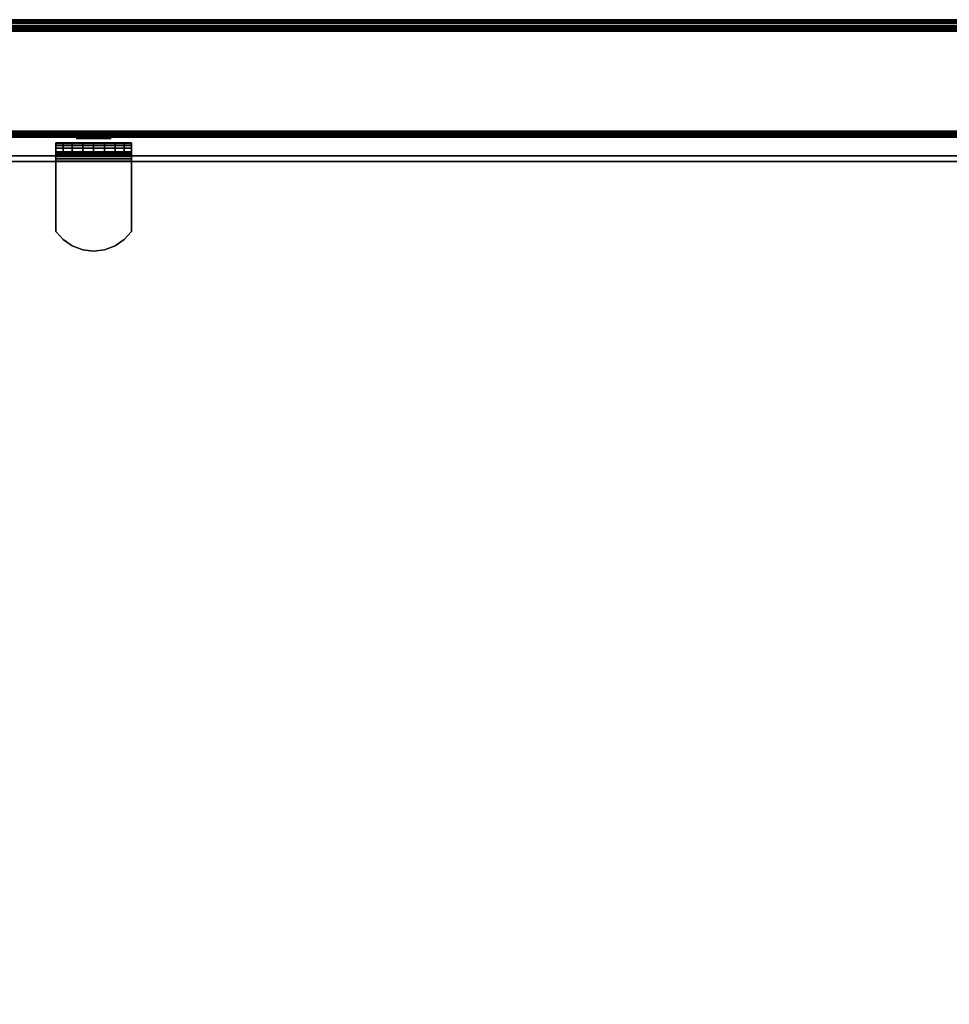
# Model space of a CAD drawing. Units: inches. Extents: x -0.2 to 24, y -14 to 0.
# Drawn here: x 11.5 to 17.8, y -6.6 to 0 of the extents above; entities that cross this region are included whole.
import ezdxf

# ---------------------------------------------------------------- set-up
doc = ezdxf.new("R2010")
doc.units = ezdxf.units.IN
doc.header["$MEASUREMENT"] = 0
for name, color, linetype in [('A-FURN-3-STOR-UPPR-WD-BCKPNL-EDGE-HORZ', 255, 'Continuous'), ('A-FURN-3-STOR-UPPR-WD-BCKPNL-HOLE', 250, 'Continuous'), ('A-FURN-3-STOR-UPPR-WD-BCKPNL-SRFC-VERT', 255, 'Continuous'), ('A-FURN-3-STOR-UPPR-WD-SHLF-CORE', 33, 'Continuous'), ('A-FURN-3-STOR-UPPR-WD-SHLF-HRDWR', 253, 'Continuous'), ('A-FURN-3-STOR-UPPR-WD-SHLF-SRFC-HORZ', 255, 'Continuous'), ('A-FURN-3-STOR-UPPR-WD-TOP-EDGE-HORZ', 255, 'Continuous'), ('A-FURN-3-STOR-UPPR-WD-TOP-SRFC-HORZ', 255, 'Continuous')]:
    doc.layers.add(name, color=color, linetype=linetype)

msp = doc.modelspace()

# ---------------------------------------------------------------- linework, layer by layer
at = {"layer": 'A-FURN-3-STOR-UPPR-WD-BCKPNL-HOLE'}
for points, invisible_edges in [([(11.882, -0.799, 54.9025), (11.886, -0.799, 54.8719), (11.886, -0.799, 54.9331), (11.882, -0.799, 54.9025)], 2), ([(11.882, -0.799, 56.1623), (11.886, -0.799, 56.1318), (11.886, -0.799, 56.1929), (11.882, -0.799, 56.1623)], 2), ([(11.882, -0.799, 57.4222), (11.886, -0.799, 57.3916), (11.886, -0.799, 57.4527), (11.882, -0.799, 57.4222)], 2), ([(11.882, -0.799, 58.682), (11.886, -0.799, 58.6514), (11.886, -0.799, 58.7126), (11.882, -0.799, 58.682)], 2), ([(11.882, -0.799, 59.9419), (11.886, -0.799, 59.9113), (11.886, -0.799, 59.9724), (11.882, -0.799, 59.9419)], 2), ([(11.882, -0.799, 61.2017), (11.886, -0.799, 61.1711), (11.886, -0.799, 61.2323), (11.882, -0.799, 61.2017)], 2), ([(11.886, -0.799, 54.8719), (11.8978, -0.799, 54.8434), (11.8978, -0.799, 54.9615), (11.886, -0.799, 54.9331)], 10), ([(11.886, -0.799, 56.1318), (11.8978, -0.799, 56.1033), (11.8978, -0.799, 56.2214), (11.886, -0.799, 56.1929)], 10), ([(11.886, -0.799, 57.3916), (11.8978, -0.799, 57.3631), (11.8978, -0.799, 57.4812), (11.886, -0.799, 57.4527)], 10), ([(11.886, -0.799, 58.6514), (11.8978, -0.799, 58.623), (11.8978, -0.799, 58.7411), (11.886, -0.799, 58.7126)], 10), ([(11.886, -0.799, 59.9113), (11.8978, -0.799, 59.8828), (11.8978, -0.799, 60.0009), (11.886, -0.799, 59.9724)], 10), ([(11.886, -0.799, 61.1711), (11.8978, -0.799, 61.1426), (11.8978, -0.799, 61.2607), (11.886, -0.799, 61.2323)], 10), ([(11.8978, -0.799, 54.8434), (11.9166, -0.799, 54.819), (11.9166, -0.799, 54.986), (11.8978, -0.799, 54.9615)], 10), ([(11.8978, -0.799, 56.1033), (11.9166, -0.799, 56.0788), (11.9166, -0.799, 56.2458), (11.8978, -0.799, 56.2214)], 10), ([(11.8978, -0.799, 57.3631), (11.9166, -0.799, 57.3386), (11.9166, -0.799, 57.5057), (11.8978, -0.799, 57.4812)], 10), ([(11.8978, -0.799, 58.623), (11.9166, -0.799, 58.5985), (11.9166, -0.799, 58.7655), (11.8978, -0.799, 58.7411)], 10), ([(11.8978, -0.799, 59.8828), (11.9166, -0.799, 59.8583), (11.9166, -0.799, 60.0254), (11.8978, -0.799, 60.0009)], 10), ([(11.8978, -0.799, 61.1426), (11.9166, -0.799, 61.1182), (11.9166, -0.799, 61.2852), (11.8978, -0.799, 61.2607)], 10), ([(11.9166, -0.799, 54.819), (11.9411, -0.799, 54.8002), (11.9411, -0.799, 55.0048), (11.9166, -0.799, 54.986)], 10), ([(11.9166, -0.799, 56.0788), (11.9411, -0.799, 56.06), (11.9411, -0.799, 56.2646), (11.9166, -0.799, 56.2458)], 10), ([(11.9166, -0.799, 57.3386), (11.9411, -0.799, 57.3199), (11.9411, -0.799, 57.5245), (11.9166, -0.799, 57.5057)], 10), ([(11.9166, -0.799, 58.5985), (11.9411, -0.799, 58.5797), (11.9411, -0.799, 58.7843), (11.9166, -0.799, 58.7655)], 10), ([(11.9166, -0.799, 59.8583), (11.9411, -0.799, 59.8396), (11.9411, -0.799, 60.0441), (11.9166, -0.799, 60.0254)], 10), ([(11.9166, -0.799, 61.1182), (11.9411, -0.799, 61.0994), (11.9411, -0.799, 61.304), (11.9166, -0.799, 61.2852)], 10), ([(11.9411, -0.799, 54.8002), (11.9696, -0.799, 54.7884), (11.9696, -0.799, 55.0166), (11.9411, -0.799, 55.0048)], 10), ([(11.9411, -0.799, 56.06), (11.9696, -0.799, 56.0482), (11.9696, -0.799, 56.2764), (11.9411, -0.799, 56.2646)], 10), ([(11.9411, -0.799, 57.3199), (11.9696, -0.799, 57.3081), (11.9696, -0.799, 57.5363), (11.9411, -0.799, 57.5245)], 10), ([(11.9411, -0.799, 58.5797), (11.9696, -0.799, 58.5679), (11.9696, -0.799, 58.7961), (11.9411, -0.799, 58.7843)], 10), ([(11.9411, -0.799, 59.8396), (11.9696, -0.799, 59.8278), (11.9696, -0.799, 60.0559), (11.9411, -0.799, 60.0441)], 10), ([(11.9411, -0.799, 61.0994), (11.9696, -0.799, 61.0876), (11.9696, -0.799, 61.3158), (11.9411, -0.799, 61.304)], 10), ([(11.9696, -0.799, 54.7884), (12.0001, -0.799, 54.7844), (12.0001, -0.799, 55.0206), (11.9696, -0.799, 55.0166)], 10), ([(11.9696, -0.799, 56.0482), (12.0001, -0.799, 56.0442), (12.0001, -0.799, 56.2804), (11.9696, -0.799, 56.2764)], 10), ([(11.9696, -0.799, 57.3081), (12.0001, -0.799, 57.3041), (12.0001, -0.799, 57.5403), (11.9696, -0.799, 57.5363)], 10), ([(11.9696, -0.799, 58.5679), (12.0001, -0.799, 58.5639), (12.0001, -0.799, 58.8001), (11.9696, -0.799, 58.7961)], 10), ([(11.9696, -0.799, 59.8278), (12.0001, -0.799, 59.8237), (12.0001, -0.799, 60.06), (11.9696, -0.799, 60.0559)], 10), ([(11.9696, -0.799, 61.0876), (12.0001, -0.799, 61.0836), (12.0001, -0.799, 61.3198), (11.9696, -0.799, 61.3158)], 10), ([(12.0001, -0.799, 54.7844), (12.0307, -0.799, 54.7884), (12.0307, -0.799, 55.0166), (12.0001, -0.799, 55.0206)], 10), ([(12.0001, -0.799, 56.0442), (12.0307, -0.799, 56.0482), (12.0307, -0.799, 56.2764), (12.0001, -0.799, 56.2804)], 10), ([(12.0001, -0.799, 57.3041), (12.0307, -0.799, 57.3081), (12.0307, -0.799, 57.5363), (12.0001, -0.799, 57.5403)], 10), ([(12.0001, -0.799, 58.5639), (12.0307, -0.799, 58.5679), (12.0307, -0.799, 58.7961), (12.0001, -0.799, 58.8001)], 10), ([(12.0001, -0.799, 59.8237), (12.0307, -0.799, 59.8278), (12.0307, -0.799, 60.0559), (12.0001, -0.799, 60.06)], 10), ([(12.0001, -0.799, 61.0836), (12.0307, -0.799, 61.0876), (12.0307, -0.799, 61.3158), (12.0001, -0.799, 61.3198)], 10), ([(12.0307, -0.799, 54.7884), (12.0592, -0.799, 54.8002), (12.0592, -0.799, 55.0048), (12.0307, -0.799, 55.0166)], 10), ([(12.0307, -0.799, 56.0482), (12.0592, -0.799, 56.06), (12.0592, -0.799, 56.2646), (12.0307, -0.799, 56.2764)], 10), ([(12.0307, -0.799, 57.3081), (12.0592, -0.799, 57.3199), (12.0592, -0.799, 57.5245), (12.0307, -0.799, 57.5363)], 10), ([(12.0307, -0.799, 58.5679), (12.0592, -0.799, 58.5797), (12.0592, -0.799, 58.7843), (12.0307, -0.799, 58.7961)], 10), ([(12.0307, -0.799, 59.8278), (12.0592, -0.799, 59.8396), (12.0592, -0.799, 60.0441), (12.0307, -0.799, 60.0559)], 10), ([(12.0307, -0.799, 61.0876), (12.0592, -0.799, 61.0994), (12.0592, -0.799, 61.304), (12.0307, -0.799, 61.3158)], 10), ([(12.0592, -0.799, 54.8002), (12.0836, -0.799, 54.819), (12.0836, -0.799, 54.986), (12.0592, -0.799, 55.0048)], 10), ([(12.0592, -0.799, 56.06), (12.0836, -0.799, 56.0788), (12.0836, -0.799, 56.2458), (12.0592, -0.799, 56.2646)], 10), ([(12.0592, -0.799, 57.3199), (12.0836, -0.799, 57.3386), (12.0836, -0.799, 57.5057), (12.0592, -0.799, 57.5245)], 10), ([(12.0592, -0.799, 58.5797), (12.0836, -0.799, 58.5985), (12.0836, -0.799, 58.7655), (12.0592, -0.799, 58.7843)], 10), ([(12.0592, -0.799, 59.8396), (12.0836, -0.799, 59.8583), (12.0836, -0.799, 60.0254), (12.0592, -0.799, 60.0441)], 10), ([(12.0592, -0.799, 61.0994), (12.0836, -0.799, 61.1182), (12.0836, -0.799, 61.2852), (12.0592, -0.799, 61.304)], 10), ([(12.0836, -0.799, 54.819), (12.1024, -0.799, 54.8434), (12.1024, -0.799, 54.9615), (12.0836, -0.799, 54.986)], 10), ([(12.0836, -0.799, 56.0788), (12.1024, -0.799, 56.1033), (12.1024, -0.799, 56.2214), (12.0836, -0.799, 56.2458)], 10), ([(12.0836, -0.799, 57.3386), (12.1024, -0.799, 57.3631), (12.1024, -0.799, 57.4812), (12.0836, -0.799, 57.5057)], 10), ([(12.0836, -0.799, 58.5985), (12.1024, -0.799, 58.623), (12.1024, -0.799, 58.7411), (12.0836, -0.799, 58.7655)], 10), ([(12.0836, -0.799, 59.8583), (12.1024, -0.799, 59.8828), (12.1024, -0.799, 60.0009), (12.0836, -0.799, 60.0254)], 10), ([(12.0836, -0.799, 61.1182), (12.1024, -0.799, 61.1426), (12.1024, -0.799, 61.2607), (12.0836, -0.799, 61.2852)], 10), ([(12.1024, -0.799, 54.8434), (12.1142, -0.799, 54.8719), (12.1142, -0.799, 54.9331), (12.1024, -0.799, 54.9615)], 10), ([(12.1024, -0.799, 56.1033), (12.1142, -0.799, 56.1318), (12.1142, -0.799, 56.1929), (12.1024, -0.799, 56.2214)], 10), ([(12.1024, -0.799, 57.3631), (12.1142, -0.799, 57.3916), (12.1142, -0.799, 57.4527), (12.1024, -0.799, 57.4812)], 10), ([(12.1024, -0.799, 58.623), (12.1142, -0.799, 58.6514), (12.1142, -0.799, 58.7126), (12.1024, -0.799, 58.7411)], 10), ([(12.1024, -0.799, 59.8828), (12.1142, -0.799, 59.9113), (12.1142, -0.799, 59.9724), (12.1024, -0.799, 60.0009)], 10), ([(12.1024, -0.799, 61.1426), (12.1142, -0.799, 61.1711), (12.1142, -0.799, 61.2323), (12.1024, -0.799, 61.2607)], 10), ([(12.1142, -0.799, 54.8719), (12.1182, -0.799, 54.9025), (12.1182, -0.799, 54.9025), (12.1142, -0.799, 54.9331)], 8), ([(12.1142, -0.799, 56.1318), (12.1182, -0.799, 56.1623), (12.1182, -0.799, 56.1623), (12.1142, -0.799, 56.1929)], 8), ([(12.1142, -0.799, 57.3916), (12.1182, -0.799, 57.4222), (12.1182, -0.799, 57.4222), (12.1142, -0.799, 57.4527)], 8), ([(12.1142, -0.799, 58.6514), (12.1182, -0.799, 58.682), (12.1182, -0.799, 58.682), (12.1142, -0.799, 58.7126)], 8), ([(12.1142, -0.799, 59.9113), (12.1182, -0.799, 59.9419), (12.1182, -0.799, 59.9419), (12.1142, -0.799, 59.9724)], 8), ([(12.1142, -0.799, 61.1711), (12.1182, -0.799, 61.2017), (12.1182, -0.799, 61.2017), (12.1142, -0.799, 61.2323)], 8)]:
    msp.add_3dface(points, dxfattribs=dict(at, invisible_edges=invisible_edges))
at = {"layer": 'A-FURN-3-STOR-UPPR-WD-BCKPNL-SRFC-VERT'}
for points in [[(23.2111, -0.039, 67.0004), (23.2111, -0.039, 29.0394), (0.7891, -0.039, 29.0394), (0.7891, -0.039, 67.0004)], [(0.7891, -0.789, 67.0004), (0.7891, -0.789, 29.0394), (23.2111, -0.789, 29.0394), (23.2111, -0.789, 67.0004)]]:
    msp.add_3dface(points, dxfattribs=at)
at = {"layer": 'A-FURN-3-STOR-UPPR-WD-SHLF-CORE'}
for points in [[(0.8041, -0.914, 47.0004), (0.8041, -0.914, 47.7504), (23.1961, -0.914, 47.7504), (23.1961, -0.914, 47.0004)], [(0.9141, -0.953, 59.4914), (0.9141, -0.953, 60.2414), (23.0861, -0.953, 60.2414), (23.0861, -0.953, 59.4914)]]:
    msp.add_3dface(points, dxfattribs=at)
at = {"layer": 'A-FURN-3-STOR-UPPR-WD-SHLF-HRDWR'}
for points, invisible_edges in [([(11.7451, -0.8282, 59.5534), (11.7451, -0.888, 59.5534), (11.7451, -0.888, 60.026), (11.7451, -0.8282, 60.026)], 1), ([(11.7451, -0.8901, 59.5373), (11.7451, -0.888, 59.5534), (11.7451, -0.8282, 59.5534), (11.7451, -0.8324, 59.5218)], 10), ([(11.7451, -0.8963, 59.5224), (11.7451, -0.8901, 59.5373), (11.7451, -0.8324, 59.5218), (11.7451, -0.8445, 59.4925)], 10), ([(11.7451, -0.9062, 59.5095), (11.7451, -0.8963, 59.5224), (11.7451, -0.8445, 59.4925), (11.7451, -0.8639, 59.4672)], 10), ([(12.2551, -0.8324, 59.5218), (12.2551, -0.8282, 59.5534), (12.2551, -0.888, 59.5534), (12.2551, -0.8901, 59.5373)], 10), ([(12.2551, -0.888, 59.5534), (12.2551, -0.8282, 59.5534), (12.2551, -0.8282, 60.026), (12.2551, -0.888, 60.026)], 1), ([(12.2551, -0.8445, 59.4925), (12.2551, -0.8324, 59.5218), (12.2551, -0.8901, 59.5373), (12.2551, -0.8963, 59.5224)], 10), ([(12.2551, -0.8639, 59.4672), (12.2551, -0.8445, 59.4925), (12.2551, -0.8963, 59.5224), (12.2551, -0.9062, 59.5095)], 10), ([(11.7451, -0.919, 59.4997), (11.7451, -0.9062, 59.5095), (11.7451, -0.8639, 59.4672), (11.7451, -0.8891, 59.4479)], 10), ([(12.2551, -0.888, 60.026), (11.7451, -0.888, 60.026), (11.7451, -0.888, 59.5534), (12.2551, -0.888, 59.5534)], 1), ([(12.2053, -0.888, 60.0813), (11.795, -0.888, 60.0813), (11.7451, -0.888, 60.026), (12.2551, -0.888, 60.026)], 5), ([(11.7451, -0.934, 59.4935), (11.7451, -0.919, 59.4997), (11.7451, -0.8891, 59.4479), (11.7451, -0.9185, 59.4357)], 10), ([(11.7451, -0.95, 59.4914), (11.7451, -0.934, 59.4935), (11.7451, -0.9185, 59.4357), (11.7451, -0.95, 59.4316)], 10), ([(11.795, -0.888, 60.0813), (12.2053, -0.888, 60.0813), (12.1438, -0.888, 60.1232), (11.8565, -0.888, 60.1232)], 5), ([(12.074, -0.888, 60.1494), (11.9262, -0.888, 60.1494), (11.8565, -0.888, 60.1232), (12.1438, -0.888, 60.1232)], 5), ([(12.0001, -0.888, 60.1583), (11.9262, -0.888, 60.1494), (12.074, -0.888, 60.1494), (12.0001, -0.888, 60.1583)], 2), ([(12.2551, -0.8891, 59.4479), (12.2551, -0.8639, 59.4672), (12.2551, -0.9062, 59.5095), (12.2551, -0.919, 59.4997)], 10), ([(12.2551, -0.9185, 59.4357), (12.2551, -0.8891, 59.4479), (12.2551, -0.919, 59.4997), (12.2551, -0.934, 59.4935)], 10), ([(12.2551, -0.95, 59.4316), (12.2551, -0.9185, 59.4357), (12.2551, -0.934, 59.4935), (12.2551, -0.95, 59.4914)], 10), ([(11.7451, -0.95, 59.4914), (11.7451, -0.95, 59.4316), (11.7451, -1.4227, 59.4316), (11.7451, -1.4227, 59.4914)], 1), ([(11.7451, -1.4227, 59.4914), (12.2551, -1.4227, 59.4914), (12.2551, -0.95, 59.4914), (11.7451, -0.95, 59.4914)], 1), ([(11.7451, -0.95, 59.4316), (12.2551, -0.95, 59.4316), (12.2551, -1.4227, 59.4316), (11.7451, -1.4227, 59.4316)], 4), ([(12.2551, -0.95, 59.4316), (12.2551, -0.95, 59.4914), (12.2551, -1.4227, 59.4914), (12.2551, -1.4227, 59.4316)], 1), ([(11.7451, -1.4227, 59.4914), (11.795, -1.478, 59.4914), (12.2053, -1.478, 59.4914), (12.2551, -1.4227, 59.4914)], 10), ([(12.2053, -1.478, 59.4316), (11.795, -1.478, 59.4316), (11.7451, -1.4227, 59.4316), (12.2551, -1.4227, 59.4316)], 5), ([(12.1438, -1.5199, 59.4914), (12.2053, -1.478, 59.4914), (11.795, -1.478, 59.4914), (11.8565, -1.5199, 59.4914)], 10), ([(11.795, -1.478, 59.4316), (12.2053, -1.478, 59.4316), (12.1438, -1.5199, 59.4316), (11.8565, -1.5199, 59.4316)], 5), ([(11.8565, -1.5199, 59.4914), (11.9262, -1.546, 59.4914), (12.074, -1.546, 59.4914), (12.1438, -1.5199, 59.4914)], 10), ([(12.074, -1.546, 59.4316), (11.9262, -1.546, 59.4316), (11.8565, -1.5199, 59.4316), (12.1438, -1.5199, 59.4316)], 5), ([(12.074, -1.546, 59.4914), (11.9262, -1.546, 59.4914), (12.0001, -1.5549, 59.4914)], 1), ([(12.0001, -1.5549, 59.4316), (11.9262, -1.546, 59.4316), (12.074, -1.546, 59.4316), (12.0001, -1.5549, 59.4316)], 2)]:
    msp.add_3dface(points, dxfattribs=dict(at, invisible_edges=invisible_edges))
at = {"layer": 'A-FURN-3-STOR-UPPR-WD-SHLF-SRFC-HORZ'}
for points in [[(0.8041, -12.678, 47.7504), (23.1961, -12.678, 47.7504), (23.1961, -0.914, 47.7504), (0.8041, -0.914, 47.7504)], [(0.8041, -0.914, 47.0004), (23.1961, -0.914, 47.0004), (23.1961, -12.678, 47.0004), (0.8041, -12.678, 47.0004)], [(0.9141, -12.0926, 60.2414), (23.0861, -12.0926, 60.2414), (23.0861, -0.953, 60.2414), (0.9141, -0.953, 60.2414)], [(0.9141, -0.953, 59.4914), (23.0861, -0.953, 59.4914), (23.0861, -12.0926, 59.4914), (0.9141, -12.0926, 59.4914)]]:
    msp.add_3dface(points, dxfattribs=at)
at = {"layer": 'A-FURN-3-STOR-UPPR-WD-TOP-SRFC-HORZ'}
for points in [[(0.039, -13.8815, 68.0004), (23.9613, -13.8815, 68.0004), (23.9613, -0.039, 68.0004), (0.039, -0.039, 68.0004)], [(0.039, -0.039, 67.0004), (23.9613, -0.039, 67.0004), (23.9613, -13.8815, 67.0004), (0.039, -13.8815, 67.0004)]]:
    msp.add_3dface(points, dxfattribs=at)

# ---------------------------------------------------------------- meshes
at = {"layer": 'A-FURN-3-STOR-UPPR-WD-BCKPNL-EDGE-HORZ'}
mesh = msp.add_polymesh((2, 14), dxfattribs=at)
for k, corner in enumerate([(0.7891, -0.789, 29.0394), (0.7891, -0.7877, 29.0293), (0.7891, -0.7838, 29.0199), (0.7891, -0.7776, 29.0118), (0.7891, -0.7695, 29.0056), (0.7891, -0.7601, 29.0017), (0.7891, -0.75, 29.0004), (0.7891, -0.078, 29.0004), (0.7891, -0.0679, 29.0017), (0.7891, -0.0585, 29.0056), (0.7891, -0.0504, 29.0118), (0.7891, -0.0442, 29.0199), (0.7891, -0.0403, 29.0293), (0.7891, -0.039, 29.0394), (23.2111, -0.789, 29.0394), (23.2111, -0.7877, 29.0293), (23.2111, -0.7838, 29.0199), (23.2111, -0.7776, 29.0118), (23.2111, -0.7695, 29.0056), (23.2111, -0.7601, 29.0017), (23.2111, -0.75, 29.0004), (23.2111, -0.078, 29.0004), (23.2111, -0.0679, 29.0017), (23.2111, -0.0585, 29.0056), (23.2111, -0.0504, 29.0118), (23.2111, -0.0442, 29.0199), (23.2111, -0.0403, 29.0293), (23.2111, -0.039, 29.0394)]):
    mesh.set_mesh_vertex(divmod(k, 14), corner)
at = {"layer": 'A-FURN-3-STOR-UPPR-WD-SHLF-HRDWR'}
mesh = msp.add_polymesh((2, 7), dxfattribs=at)
for k, corner in enumerate([(11.7451, -0.95, 59.4316), (11.7451, -0.9185, 59.4357), (11.7451, -0.8891, 59.4479), (11.7451, -0.8639, 59.4672), (11.7451, -0.8445, 59.4925), (11.7451, -0.8324, 59.5218), (11.7451, -0.8282, 59.5534), (12.2551, -0.95, 59.4316), (12.2551, -0.9185, 59.4357), (12.2551, -0.8891, 59.4479), (12.2551, -0.8639, 59.4672), (12.2551, -0.8445, 59.4925), (12.2551, -0.8324, 59.5218), (12.2551, -0.8282, 59.5534)]):
    mesh.set_mesh_vertex(divmod(k, 7), corner)
mesh = msp.add_polymesh((2, 9), dxfattribs=at)
for k, corner in enumerate([(11.7451, -0.888, 60.026), (11.795, -0.888, 60.0813), (11.8565, -0.888, 60.1232), (11.9262, -0.888, 60.1494), (12.0001, -0.888, 60.1583), (12.074, -0.888, 60.1494), (12.1438, -0.888, 60.1232), (12.2053, -0.888, 60.0813), (12.2551, -0.888, 60.026), (11.7451, -0.8282, 60.026), (11.795, -0.8282, 60.0813), (11.8565, -0.8282, 60.1232), (11.9262, -0.8282, 60.1494), (12.0001, -0.8282, 60.1583), (12.074, -0.8282, 60.1494), (12.1438, -0.8282, 60.1232), (12.2053, -0.8282, 60.0813), (12.2551, -0.8282, 60.026)]):
    mesh.set_mesh_vertex(divmod(k, 9), corner)
mesh = msp.add_polymesh((2, 7), dxfattribs=at)
for k, corner in enumerate([(12.2551, -0.95, 59.4914), (12.2551, -0.934, 59.4935), (12.2551, -0.919, 59.4997), (12.2551, -0.9062, 59.5095), (12.2551, -0.8963, 59.5224), (12.2551, -0.8901, 59.5373), (12.2551, -0.888, 59.5534), (11.7451, -0.95, 59.4914), (11.7451, -0.934, 59.4935), (11.7451, -0.919, 59.4997), (11.7451, -0.9062, 59.5095), (11.7451, -0.8963, 59.5224), (11.7451, -0.8901, 59.5373), (11.7451, -0.888, 59.5534)]):
    mesh.set_mesh_vertex(divmod(k, 7), corner)
mesh = msp.add_polymesh((2, 9), dxfattribs=at)
for k, corner in enumerate([(11.7451, -1.4227, 59.4316), (11.795, -1.478, 59.4316), (11.8565, -1.5199, 59.4316), (11.9262, -1.546, 59.4316), (12.0001, -1.5549, 59.4316), (12.074, -1.546, 59.4316), (12.1438, -1.5199, 59.4316), (12.2053, -1.478, 59.4316), (12.2551, -1.4227, 59.4316), (11.7451, -1.4227, 59.4914), (11.795, -1.478, 59.4914), (11.8565, -1.5199, 59.4914), (11.9262, -1.546, 59.4914), (12.0001, -1.5549, 59.4914), (12.074, -1.546, 59.4914), (12.1438, -1.5199, 59.4914), (12.2053, -1.478, 59.4914), (12.2551, -1.4227, 59.4914)]):
    mesh.set_mesh_vertex(divmod(k, 9), corner)
at = {"layer": 'A-FURN-3-STOR-UPPR-WD-TOP-EDGE-HORZ'}
mesh = msp.add_polymesh((2, 10), dxfattribs=at)
for k, corner in enumerate([(23.9613, -0.039, 68.0004), (23.9613, -0.0241, 67.9974), (23.9613, -0.0114, 67.9889), (23.9613, -0.003, 67.9763), (23.9613, 0, 67.9614), (23.9613, 0, 67.0394), (23.9613, -0.003, 67.0244), (23.9613, -0.0114, 67.0118), (23.9613, -0.0241, 67.0033), (23.9613, -0.039, 67.0004), (0.039, -0.039, 68.0004), (0.039, -0.0241, 67.9974), (0.039, -0.0114, 67.9889), (0.039, -0.003, 67.9763), (0.039, 0, 67.9614), (0.039, 0, 67.0394), (0.039, -0.003, 67.0244), (0.039, -0.0114, 67.0118), (0.039, -0.0241, 67.0033), (0.039, -0.039, 67.0004)]):
    mesh.set_mesh_vertex(divmod(k, 10), corner)

doc.saveas('drawing.dxf')
